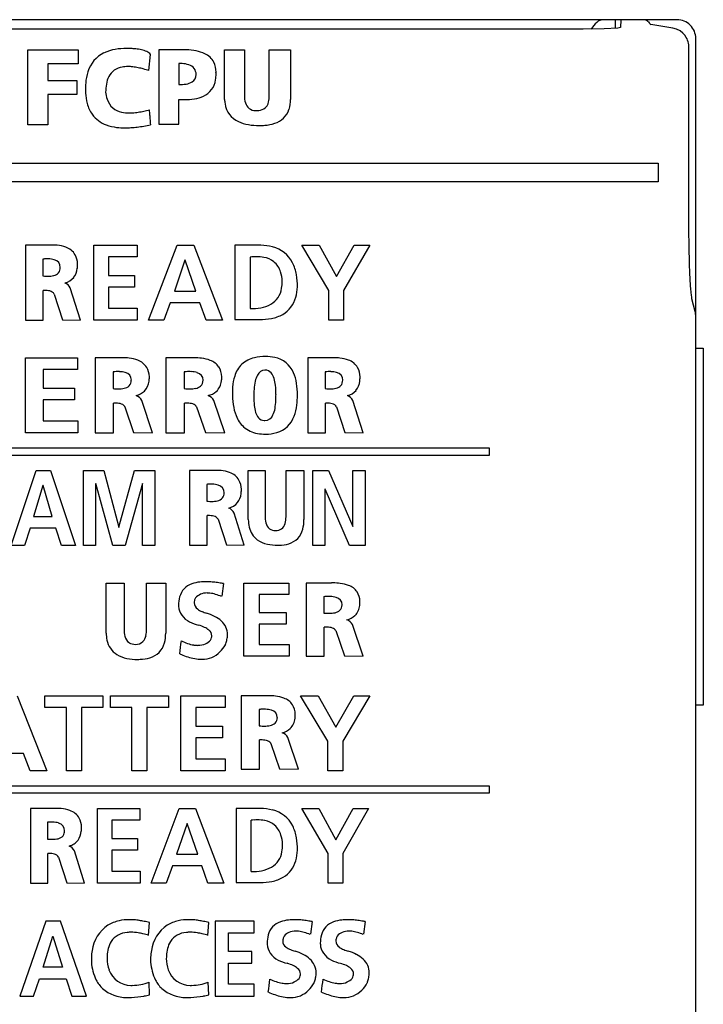
# Model space of a CAD drawing. Extents: x 0 to 28, y 0 to 106.
# Drawn here: x 10 to 28, y 80 to 106 of the extents above; entities that cross this region are included whole.
import ezdxf

# ---------------------------------------------------------------- set-up
doc = ezdxf.new("R2010")
doc.units = 0
doc.layers.add('DEFAULT_255_2_778', color=255, linetype='CONTINUOUS')

msp = doc.modelspace()

# ---------------------------------------------------------------- linework, layer by layer
at = {"layer": 'DEFAULT_255_2_778'}
for p, q in [((27.687, 106.469), (0.888, 106.469)), ((26.038, 106.469), (26.038, 106.24)), ((26.188, 106.469), (26.187, 106.265)), ((25.188, 106.215), (3.191, 106.216)), ((25.746, 106.224), (25.188, 106.215)), ((26.112, 106.248), (25.746, 106.224)), ((26.187, 106.265), (26.112, 106.248)), ((27.574, 106.244), (26.987, 106.342)), ((27.67, 106.219), (27.574, 106.244)), ((27.769, 106.17), (27.67, 106.219)), ((27.846, 106.11), (27.769, 106.17)), ((27.893, 106.058), (27.846, 106.11)), ((27.935, 105.995), (27.893, 106.058)), ((27.954, 105.961), (27.935, 105.995)), ((27.97, 105.923), (27.954, 105.961)), ((28.187, 0.969), (28.187, 105.969)), ((27.983, 105.884), (27.97, 105.923)), ((27.992, 105.842), (27.983, 105.884)), ((27.999, 105.799), (27.992, 105.842)), ((28.001, 105.754), (27.999, 105.799)), ((28.002, 101.054), (28.001, 105.754)), ((10.404, 103.67), (10.404, 105.669)), ((10.404, 105.669), (11.742, 105.669)), ((11.742, 105.669), (11.742, 105.291)), ((13.625, 105.112), (13.675, 105.542)), ((14.422, 105.667), (13.893, 105.667)), ((13.893, 105.667), (13.893, 103.683)), ((13.893, 105.667), (13.893, 105.667)), ((15.643, 105.669), (16.173, 105.669)), ((15.643, 104.346), (15.643, 105.669)), ((15.643, 105.669), (15.643, 105.669)), ((16.173, 105.669), (16.173, 104.445)), ((16.834, 104.445), (16.834, 105.669)), ((16.834, 105.669), (17.396, 105.669)), ((17.396, 105.669), (17.396, 104.346)), ((11.742, 105.291), (10.937, 105.291)), ((10.937, 105.291), (10.937, 104.853)), ((14.422, 105.303), (14.422, 104.741)), ((14.885, 105.006), (14.885, 105.006)), ((10.937, 104.853), (11.707, 104.853)), ((11.707, 104.853), (11.707, 104.475)), ((11.707, 104.475), (10.937, 104.475)), ((10.937, 104.475), (10.937, 103.67)), ((14.422, 103.683), (14.422, 104.344)), ((13.642, 104.07), (13.642, 104.071)), ((10.937, 103.67), (10.404, 103.67)), ((13.893, 103.683), (14.422, 103.683)), ((1.388, 102.651), (27.187, 102.651)), ((27.187, 102.651), (27.187, 102.151)), ((27.187, 102.151), (1.388, 102.151)), ((28.004, 100.729), (28.002, 101.054)), ((28.007, 100.57), (28.004, 100.729)), ((10.999, 100.468), (10.347, 100.468)), ((10.347, 100.468), (10.347, 100.467)), ((10.347, 100.467), (10.347, 98.469)), ((12.161, 98.469), (12.161, 100.468)), ((12.161, 100.468), (13.314, 100.468)), ((13.314, 100.468), (13.314, 100.153)), ((13.617, 98.469), (14.378, 100.468)), ((14.378, 100.468), (14.821, 100.468)), ((14.821, 100.468), (15.587, 98.469)), ((16.524, 100.468), (15.919, 100.468)), ((15.919, 100.468), (15.919, 98.485)), ((18.416, 99.259), (17.703, 100.468)), ((17.703, 100.468), (18.161, 100.468)), ((18.161, 100.468), (18.623, 99.629)), ((18.623, 99.629), (19.093, 100.468)), ((19.507, 100.468), (18.807, 99.259)), ((19.093, 100.468), (19.507, 100.468)), ((28.009, 100.418), (28.007, 100.57)), ((28.013, 100.273), (28.009, 100.418)), ((28.016, 100.137), (28.013, 100.273)), ((10.804, 100.094), (10.804, 99.647)), ((13.314, 100.153), (12.553, 100.153)), ((12.553, 100.153), (12.553, 99.661)), ((14.588, 100.067), (14.306, 99.242)), ((14.593, 100.067), (14.588, 100.067)), ((14.877, 99.242), (14.593, 100.067)), ((16.322, 100.148), (16.322, 98.774)), ((28.02, 100.012), (28.016, 100.137)), ((28.024, 99.896), (28.02, 100.012)), ((11.269, 99.87), (11.269, 99.87)), ((12.553, 99.661), (13.249, 99.661)), ((13.249, 99.661), (13.249, 99.346)), ((28.029, 99.789), (28.024, 99.896)), ((28.033, 99.689), (28.029, 99.789)), ((28.038, 99.598), (28.033, 99.689)), ((17.179, 99.508), (17.179, 99.508)), ((28.042, 99.514), (28.038, 99.598)), ((28.047, 99.438), (28.042, 99.514)), ((28.051, 99.369), (28.047, 99.438)), ((10.812, 98.469), (10.812, 99.262)), ((11.106, 99.163), (11.328, 98.478)), ((11.807, 98.469), (11.535, 99.328)), ((13.249, 99.346), (12.553, 99.346)), ((12.553, 99.346), (12.553, 98.784)), ((14.306, 99.242), (14.877, 99.242)), ((18.416, 98.469), (18.416, 99.259)), ((18.807, 99.259), (18.807, 98.469)), ((28.056, 99.308), (28.051, 99.369)), ((28.064, 99.206), (28.056, 99.308)), ((28.072, 99.13), (28.064, 99.206)), ((28.078, 99.077), (28.072, 99.13)), ((14.194, 98.927), (14.024, 98.469)), ((14.986, 98.927), (14.194, 98.927)), ((15.154, 98.469), (14.986, 98.927)), ((28.084, 99.04), (28.078, 99.077)), ((28.169, 98.699), (28.084, 99.04)), ((12.553, 98.784), (13.319, 98.784)), ((13.319, 98.784), (13.319, 98.469)), ((28.177, 98.662), (28.169, 98.699)), ((10.347, 98.469), (10.812, 98.469)), ((11.328, 98.478), (11.807, 98.469)), ((13.319, 98.469), (12.161, 98.469)), ((14.024, 98.469), (13.617, 98.469)), ((15.587, 98.469), (15.154, 98.469)), ((15.919, 98.485), (16.574, 98.485)), ((15.919, 98.485), (15.919, 98.485)), ((18.807, 98.469), (18.416, 98.469)), ((28.188, 97.719), (28.388, 97.719)), ((28.388, 97.719), (28.388, 88.219)), ((10.346, 95.468), (10.346, 97.465)), ((10.346, 97.465), (11.725, 97.465)), ((11.725, 97.465), (11.725, 97.151)), ((12.878, 97.465), (12.197, 97.465)), ((12.197, 97.465), (12.197, 95.468)), ((12.197, 97.465), (12.197, 97.465)), ((14.779, 97.465), (14.077, 97.465)), ((14.077, 97.465), (14.077, 95.468)), ((14.077, 97.465), (14.077, 97.465)), ((18.515, 97.464), (17.86, 97.464)), ((17.86, 97.464), (17.861, 97.464)), ((17.861, 97.464), (17.861, 95.467)), ((11.725, 97.151), (10.815, 97.151)), ((10.815, 97.151), (10.815, 96.658)), ((12.675, 97.092), (12.675, 96.645)), ((14.57, 97.092), (14.57, 96.645)), ((16.716, 97.136), (16.716, 97.136)), ((18.32, 97.091), (18.32, 96.644)), ((13.16, 96.869), (13.16, 96.868)), ((15.071, 96.869), (15.071, 96.868)), ((18.788, 96.868), (18.788, 96.868)), ((10.815, 96.658), (11.647, 96.658)), ((11.647, 96.658), (11.647, 96.344)), ((11.647, 96.344), (10.815, 96.344)), ((10.815, 96.344), (10.815, 95.783)), ((12.684, 95.468), (12.684, 96.26)), ((13.723, 95.468), (13.438, 96.326)), ((14.578, 95.468), (14.578, 96.26)), ((15.652, 95.468), (15.358, 96.326)), ((17.581, 96.475), (17.581, 96.475)), ((18.328, 95.467), (18.328, 96.259)), ((19.329, 95.467), (19.055, 96.326)), ((12.99, 96.161), (13.222, 95.476)), ((14.895, 96.161), (15.135, 95.476)), ((18.623, 96.161), (18.846, 95.476)), ((10.815, 95.783), (11.732, 95.783)), ((11.732, 95.783), (11.732, 95.468)), ((11.732, 95.468), (10.346, 95.468)), ((12.197, 95.468), (12.684, 95.468)), ((13.222, 95.476), (13.723, 95.468)), ((14.077, 95.468), (14.578, 95.468)), ((15.135, 95.476), (15.652, 95.468)), ((17.861, 95.467), (18.328, 95.467)), ((18.846, 95.476), (19.329, 95.467)), ((1.888, 95.068), (22.688, 95.068)), ((22.688, 95.068), (22.688, 94.868)), ((22.688, 94.868), (1.888, 94.868)), ((9.962, 92.469), (10.624, 94.468)), ((10.624, 94.468), (11.008, 94.468)), ((11.008, 94.468), (11.675, 92.469)), ((11.883, 92.469), (11.883, 94.468)), ((11.883, 94.468), (12.428, 94.468)), ((12.428, 94.468), (12.832, 92.953)), ((12.832, 92.953), (13.241, 94.468)), ((13.241, 94.468), (13.786, 94.468)), ((13.786, 94.468), (13.786, 92.469)), ((15.362, 94.467), (14.713, 94.467)), ((14.713, 94.467), (14.713, 92.473)), ((14.713, 94.467), (14.713, 94.467)), ((16.273, 94.468), (16.721, 94.468)), ((16.273, 93.16), (16.273, 94.468)), ((16.273, 94.468), (16.273, 94.468)), ((16.721, 94.468), (16.721, 93.258)), ((17.28, 93.258), (17.28, 94.468)), ((17.28, 94.468), (17.756, 94.468)), ((17.756, 94.468), (17.756, 93.16)), ((17.99, 92.469), (17.99, 94.468)), ((17.99, 94.468), (18.408, 94.468)), ((18.408, 94.468), (19.056, 92.973)), ((19.06, 92.973), (19.06, 94.468)), ((19.06, 94.468), (19.386, 94.468)), ((19.386, 94.468), (19.386, 92.469)), ((10.806, 94.067), (10.56, 93.243)), ((10.811, 94.067), (10.806, 94.067)), ((11.057, 93.243), (10.811, 94.067)), ((12.214, 94.119), (12.209, 94.113)), ((12.209, 94.113), (12.209, 92.469)), ((12.671, 92.469), (12.214, 94.119)), ((13.454, 94.119), (12.997, 92.469)), ((13.46, 94.119), (13.454, 94.119)), ((13.46, 92.469), (13.46, 94.119)), ((15.169, 94.095), (15.169, 93.648)), ((15.632, 93.871), (15.632, 93.871)), ((18.321, 93.964), (18.316, 93.964)), ((18.316, 93.964), (18.316, 92.469)), ((18.97, 92.469), (18.321, 93.964)), ((10.56, 93.243), (11.057, 93.243)), ((15.177, 92.473), (15.177, 93.264)), ((15.469, 93.165), (15.69, 92.481)), ((16.168, 92.473), (15.897, 93.33)), ((10.463, 92.927), (10.315, 92.469)), ((11.152, 92.927), (10.463, 92.927)), ((11.298, 92.469), (11.152, 92.927)), ((12.832, 92.953), (12.837, 92.953)), ((19.056, 92.973), (19.06, 92.973)), ((10.315, 92.469), (9.962, 92.469)), ((11.675, 92.469), (11.298, 92.469)), ((12.209, 92.469), (11.883, 92.469)), ((12.997, 92.469), (12.671, 92.469)), ((13.786, 92.469), (13.46, 92.469)), ((14.713, 92.473), (15.177, 92.473)), ((15.69, 92.481), (16.168, 92.473)), ((18.316, 92.469), (17.99, 92.469)), ((19.386, 92.469), (18.97, 92.469)), ((12.487, 91.468), (12.967, 91.468)), ((12.487, 90.134), (12.487, 91.468)), ((12.487, 91.468), (12.487, 91.468)), ((12.967, 91.468), (12.967, 90.234)), ((13.566, 90.234), (13.566, 91.468)), ((13.566, 91.468), (14.076, 91.468)), ((14.076, 91.468), (14.076, 90.134)), ((15.612, 91.452), (15.571, 91.12)), ((16.156, 89.523), (16.156, 91.468)), ((16.156, 91.468), (17.353, 91.468)), ((17.353, 91.468), (17.353, 91.162)), ((18.49, 91.468), (17.814, 91.468)), ((17.814, 91.468), (17.814, 89.524)), ((17.814, 91.468), (17.814, 91.468)), ((17.353, 91.162), (16.563, 91.162)), ((16.563, 91.162), (16.563, 90.682)), ((18.289, 91.105), (18.289, 90.669)), ((18.771, 90.887), (18.771, 90.887)), ((16.563, 90.682), (17.286, 90.682)), ((17.286, 90.682), (17.286, 90.376)), ((17.286, 90.376), (16.563, 90.376)), ((16.563, 90.376), (16.563, 89.83)), ((18.297, 89.524), (18.297, 90.295)), ((19.33, 89.524), (19.048, 90.359)), ((18.602, 90.199), (18.832, 89.532)), ((16.563, 89.83), (17.359, 89.83)), ((17.359, 89.83), (17.359, 89.523)), ((17.359, 89.523), (16.156, 89.523)), ((17.814, 89.524), (18.297, 89.524)), ((18.832, 89.532), (19.33, 89.524)), ((10.125, 88.467), (10.91, 86.468)), ((10.859, 88.152), (10.859, 88.467)), ((10.859, 88.467), (12.405, 88.467)), ((12.405, 88.467), (12.405, 88.152)), ((12.602, 88.152), (12.602, 88.467)), ((12.602, 88.467), (14.149, 88.467)), ((14.149, 88.467), (14.149, 88.152)), ((14.476, 86.468), (14.476, 88.467)), ((14.476, 88.467), (15.656, 88.467)), ((15.656, 88.467), (15.656, 88.152)), ((16.088, 88.467), (16.088, 86.514)), ((16.088, 88.466), (16.088, 88.467)), ((16.766, 88.466), (16.088, 88.466)), ((18.39, 87.258), (17.66, 88.467)), ((17.66, 88.467), (18.13, 88.467)), ((18.13, 88.467), (18.602, 87.628)), ((18.602, 87.628), (19.083, 88.467)), ((19.507, 88.467), (18.791, 87.258)), ((19.083, 88.467), (19.507, 88.467)), ((11.431, 88.152), (10.859, 88.152)), ((11.431, 86.468), (11.431, 88.152)), ((12.405, 88.152), (11.833, 88.152)), ((11.833, 88.152), (11.833, 86.468)), ((13.175, 88.152), (12.602, 88.152)), ((13.175, 86.468), (13.175, 88.152)), ((14.149, 88.152), (13.576, 88.152)), ((13.576, 88.152), (13.576, 86.468)), ((15.656, 88.152), (14.877, 88.152)), ((14.877, 88.152), (14.877, 87.66)), ((28.388, 88.219), (28.188, 88.219)), ((16.564, 88.102), (16.564, 87.665)), ((17.047, 87.883), (17.047, 87.883)), ((14.877, 87.66), (15.59, 87.66)), ((15.59, 87.66), (15.59, 87.345)), ((15.59, 87.345), (14.877, 87.345)), ((14.877, 87.345), (14.877, 86.783)), ((17.607, 86.514), (17.324, 87.353)), ((16.572, 86.514), (16.572, 87.288)), ((16.877, 87.192), (17.108, 86.522)), ((18.39, 86.468), (18.39, 87.258)), ((18.791, 87.258), (18.791, 86.468)), ((10.294, 86.926), (9.484, 86.926)), ((10.466, 86.468), (10.294, 86.926)), ((14.877, 86.783), (15.662, 86.783)), ((15.662, 86.783), (15.662, 86.468)), ((10.91, 86.468), (10.466, 86.468)), ((11.833, 86.468), (11.431, 86.468)), ((13.576, 86.468), (13.175, 86.468)), ((15.662, 86.468), (14.476, 86.468)), ((16.088, 86.514), (16.572, 86.514)), ((17.108, 86.522), (17.607, 86.514)), ((18.791, 86.468), (18.39, 86.468)), ((1.888, 86.068), (22.688, 86.068)), ((22.688, 86.068), (22.688, 85.868)), ((22.688, 85.868), (1.888, 85.868)), ((11.117, 85.467), (10.477, 85.467)), ((10.477, 85.467), (10.478, 85.467)), ((10.478, 85.467), (10.478, 83.477)), ((12.259, 83.477), (12.259, 85.467)), ((12.259, 85.467), (13.391, 85.467)), ((13.391, 85.467), (13.391, 85.154)), ((13.69, 83.477), (14.437, 85.467)), ((14.437, 85.467), (14.872, 85.467)), ((14.872, 85.467), (15.625, 83.477)), ((16.544, 85.467), (15.95, 85.467)), ((15.95, 85.467), (15.95, 83.493)), ((18.402, 84.264), (17.702, 85.467)), ((17.702, 85.467), (18.152, 85.467)), ((18.152, 85.467), (18.606, 84.632)), ((18.606, 84.632), (19.068, 85.467)), ((19.474, 85.467), (18.787, 84.264)), ((19.068, 85.467), (19.474, 85.467)), ((10.927, 85.095), (10.927, 84.649)), ((13.391, 85.154), (12.644, 85.154)), ((12.644, 85.154), (12.644, 84.663)), ((14.644, 85.068), (14.366, 84.247)), ((14.649, 85.068), (14.644, 85.068)), ((14.927, 84.247), (14.649, 85.068)), ((16.346, 85.149), (16.346, 83.781)), ((11.383, 84.872), (11.383, 84.872)), ((12.644, 84.663), (13.328, 84.663)), ((13.328, 84.663), (13.328, 84.35)), ((17.188, 84.511), (17.188, 84.511)), ((10.935, 83.477), (10.935, 84.266)), ((11.912, 83.477), (11.645, 84.332)), ((13.328, 84.35), (12.644, 84.35)), ((12.644, 84.35), (12.644, 83.79)), ((14.366, 84.247), (14.927, 84.247)), ((18.402, 83.477), (18.402, 84.264)), ((18.787, 84.264), (18.787, 83.477)), ((11.223, 84.168), (11.441, 83.485)), ((14.256, 83.933), (14.089, 83.477)), ((15.033, 83.933), (14.256, 83.933)), ((15.199, 83.477), (15.033, 83.933)), ((12.644, 83.79), (13.396, 83.79)), ((13.396, 83.79), (13.396, 83.477)), ((10.478, 83.477), (10.935, 83.477)), ((11.441, 83.485), (11.912, 83.477)), ((13.396, 83.477), (12.259, 83.477)), ((14.089, 83.477), (13.69, 83.477)), ((15.625, 83.477), (15.199, 83.477)), ((15.95, 83.493), (16.594, 83.493)), ((15.95, 83.493), (15.95, 83.493)), ((18.787, 83.477), (18.402, 83.477)), ((10.88, 82.467), (10.195, 80.468)), ((11.278, 82.467), (10.88, 82.467)), ((11.968, 80.468), (11.278, 82.467)), ((13.617, 82.085), (13.646, 82.423)), ((15.195, 82.085), (15.223, 82.423)), ((16.428, 82.467), (15.39, 82.467)), ((15.39, 82.467), (15.39, 80.468)), ((16.428, 82.152), (16.428, 82.467)), ((17.973, 82.451), (17.931, 82.118)), ((19.387, 82.451), (19.345, 82.118)), ((15.743, 81.659), (15.743, 82.152)), ((15.743, 82.152), (16.428, 82.152)), ((10.814, 81.241), (11.074, 82.066)), ((11.069, 82.066), (11.074, 82.066)), ((11.074, 82.066), (11.328, 81.241)), ((16.37, 81.659), (15.743, 81.659)), ((16.37, 81.344), (16.37, 81.659)), ((12.098, 81.501), (12.098, 81.376)), ((12.518, 81.542), (12.518, 81.542)), ((13.675, 81.501), (13.675, 81.376)), ((14.095, 81.542), (14.096, 81.542)), ((15.743, 80.783), (15.743, 81.344)), ((15.743, 81.344), (16.37, 81.344)), ((11.328, 81.241), (10.814, 81.241)), ((10.56, 80.468), (10.714, 80.926)), ((10.714, 80.926), (11.427, 80.926)), ((11.427, 80.926), (11.578, 80.468)), ((13.648, 80.501), (13.631, 80.837)), ((15.226, 80.501), (15.209, 80.837)), ((16.433, 80.783), (15.743, 80.783)), ((16.433, 80.468), (16.433, 80.783)), ((13.537, 80.477), (13.648, 80.501)), ((15.115, 80.477), (15.226, 80.501)), ((10.195, 80.468), (10.56, 80.468)), ((11.578, 80.468), (11.968, 80.468)), ((15.39, 80.468), (16.433, 80.468))]:
    msp.add_line(p, q, dxfattribs=at)
for centre, radius, start, end in [((25.745, 106.171), 0.298, 91.3569, 131.0382), ((26.775, 105.989), 0.48, 89.9513, 90.1467), ((26.783, 106.115), 0.354, 80.2654, 91.1385), ((26.824, 106.35), 0.116, 42.2936, 80.7127), ((27.687, 105.969), 0.5, 44.9959, 89.9947), ((25.95, 105.926), 0.617, 130.5159, 151.8776), ((26.744, 106.267), 0.231, 43.1466, 44.1543), ((26.71, 106.236), 0.277, 42.3235, 43.1434), ((26.673, 106.202), 0.327, 41.6448, 42.3203), ((26.622, 106.156), 0.396, 41.1069, 41.6505), ((26.543, 106.087), 0.501, 40.6928, 41.111), ((26.434, 105.993), 0.645, 40.3725, 40.6892), ((28.54, 107.744), 2.094, 219.5328, 221.1641), ((27.519, 106.861), 0.744, 221.7122, 224.4015), ((27.688, 105.969), 0.5, 359.9728, 45.009), ((12.914, 104.573), 1.12, 99.2917, 115.442), ((13.024, 103.943), 1.76, 89.6501, 99.5163), ((13.035, 103.438), 2.265, 88.8401, 89.994), ((13.029, 103.205), 2.498, 86.4409, 88.8189), ((13.009, 102.869), 2.835, 84.5413, 86.4485), ((13.08, 104.088), 1.616, 77.5343, 82.9631), ((12.789, 104.848), 0.819, 115.7893, 163.5069), ((13.275, 104.938), 0.743, 66.343, 78.0765), ((13.483, 105.393), 0.243, 37.8972, 68.1418), ((14.523, 102.649), 3.02, 90.9862, 91.9166), ((14.519, 102.875), 2.794, 90.0067, 90.9866), ((14.521, 103.209), 2.459, 87.6773, 90.0343), ((14.562, 103.96), 1.708, 79.0127, 88.0406), ((14.712, 104.707), 0.946, 64.4902, 79.2898), ((14.908, 105.099), 0.508, 27.9326, 65.4335), ((12.984, 104.738), 0.475, 98.1521, 153.0514), ((13.061, 104.399), 0.822, 89.6667, 100.1276), ((13.062, 104.036), 1.185, 83.1852, 89.8109), ((13.01, 103.589), 1.635, 78.2262, 83.232), ((12.9, 103.058), 2.177, 74.5828, 78.2676), ((12.73, 102.436), 2.822, 71.4953, 74.595), ((14.424, 104.065), 1.239, 86.0713, 90.0992), ((14.472, 104.597), 0.705, 71.9017, 86.9315), ((14.627, 105.016), 0.258, 357.6628, 75.8136), ((14.84, 105.085), 0.575, 358.6753, 25.9328), ((13.293, 104.67), 1.353, 162.3458, 175.175), ((13.199, 104.633), 0.714, 153.3277, 170.1445), ((14.672, 104.998), 0.213, 299.6266, 2.1915), ((14.488, 105.019), 0.928, 350.4769, 0.2832), ((13.845, 105.007), 1.571, 2.3207, 2.3774), ((14.246, 105.023), 1.169, 0.0197, 2.3357), ((13.871, 104.609), 1.933, 174.8189, 180.1095), ((13.698, 104.54), 1.221, 169.858, 179.9208), ((14.434, 105.849), 1.108, 269.3823, 279.6218), ((14.549, 105.212), 0.461, 278.8154, 299.7673), ((14.852, 104.939), 0.556, 294.2899, 352.3441), ((14.228, 104.606), 2.291, 180.0114, 181.5975), ((14.375, 104.61), 2.437, 181.5888, 182.1838), ((13.337, 104.603), 1.4, 183.5143, 195.0886), ((13.313, 104.615), 0.84, 185.0221, 197.9773), ((14.585, 105.936), 1.596, 269.6015, 279.1335), ((14.697, 105.267), 0.919, 278.8499, 294.6833), ((16.802, 104.433), 0.63, 178.8841, 196.15), ((16.168, 104.436), 0.666, 346.4815, 0.807), ((12.865, 104.471), 0.911, 194.8395, 214.8839), ((13.001, 104.507), 0.51, 197.2388, 229.6232), ((13.013, 104.544), 0.546, 231.1879, 257.7676), ((14.585, 106.849), 2.51, 266.293, 268.0588), ((14.575, 106.55), 2.21, 268.0572, 269.9792), ((16.605, 104.39), 0.963, 182.5958, 189.482), ((16.26, 104.31), 0.61, 187.4519, 245.7443), ((16.468, 104.33), 0.28, 194.8165, 270.7868), ((16.529, 104.339), 0.293, 303.8059, 348.4789), ((16.538, 104.333), 0.859, 342.8294, 0.8614), ((12.758, 104.412), 0.789, 215.7997, 250.3965), ((13.102, 104.919), 0.932, 257.2827, 270.5718), ((13.11, 105.33), 1.343, 270.0561, 273.581), ((13.085, 105.704), 1.717, 273.6543, 278.5593), ((12.999, 106.282), 2.302, 278.5332, 282.4312), ((12.853, 106.951), 2.986, 282.4017, 285.314), ((13.171, 103.99), 0.478, 5.2579, 9.6828), ((10.052, 103.663), 3.614, 4.7431, 5.8755), ((0.621, 102.869), 13.079, 4.2206, 4.796), ((16.503, 104.561), 0.513, 266.5599, 270.0411), ((16.517, 104.396), 0.348, 267.7938, 300.181), ((16.82, 104.252), 0.564, 286.2451, 342.2784), ((12.912, 104.807), 1.213, 249.8303, 263.269), ((12.988, 105.381), 1.792, 262.9971, 270.1955), ((12.991, 105.944), 2.355, 270.0675, 273.8311), ((12.954, 106.501), 2.913, 273.8275, 277.1957), ((12.871, 107.163), 3.581, 277.1843, 279.986), ((12.737, 107.925), 4.354, 279.9806, 282.4397), ((-19.165, 101.392), 32.92, 3.9737, 4.2497), ((16.432, 104.675), 1.013, 245.3215, 261.1291), ((16.557, 105.417), 1.765, 260.8487, 270.4022), ((16.573, 105.368), 1.717, 269.8927, 274.6873), ((16.633, 104.764), 1.109, 274.1401, 288.1475), ((11.042, 98.635), 1.833, 90.0104, 91.3401), ((11.045, 98.99), 1.478, 84.5027, 90.1562), ((11.11, 99.567), 0.897, 70.0309, 85.1124), ((16.525, 98.573), 1.895, 87.5598, 90.0237), ((16.558, 99.069), 1.397, 74.9456, 88.0466), ((11.269, 99.977), 0.458, 30.2485, 71.2062), ((11.187, 99.952), 0.542, 1.2184, 28.0799), ((16.728, 99.629), 0.813, 26.909, 76.2665), ((10.941, 98.58), 1.52, 93.3983, 95.14), ((10.924, 98.884), 1.215, 90.0829, 93.452), ((10.922, 99.125), 0.975, 88.034, 90.0252), ((10.946, 99.511), 0.588, 73.9096, 89.0258), ((11.068, 99.879), 0.201, 357.5857, 78.3103), ((10.949, 99.945), 0.78, 352.8398, 0.1777), ((10.801, 99.947), 0.928, 0.0047, 1.0227), ((16.512, 98.515), 1.643, 93.5339, 96.6307), ((16.496, 98.782), 1.376, 90.0524, 93.5384), ((16.502, 99.155), 1.003, 79.1632, 90.4074), ((16.585, 99.549), 0.601, 52.0969, 79.9562), ((16.594, 99.589), 0.564, 16.9555, 50.3118), ((16.438, 99.492), 1.133, 9.5907, 26.4606), ((10.954, 101.024), 1.385, 263.8125, 267.1745), ((10.937, 100.707), 1.068, 267.2134, 269.9491), ((10.947, 100.267), 0.628, 269.0506, 283.4126), ((11.042, 99.897), 0.247, 281.8969, 317.5199), ((11.061, 99.861), 0.209, 321.346, 2.4953), ((11.256, 99.894), 0.469, 321.9249, 354.3755), ((16.183, 99.45), 0.998, 3.2914, 17.6703), ((15.734, 99.365), 1.849, 359.6073, 9.84), ((11.281, 99.9), 0.454, 284.2092, 319.378), ((11.299, 99.216), 0.261, 25.4132, 69.1647), ((16.158, 99.501), 1.021, 349.5475, 0.3555), ((10.846, 98.319), 0.943, 90.0284, 92.0149), ((10.856, 98.728), 0.534, 75.435, 91.1891), ((10.954, 99.072), 0.177, 30.8844, 77.9656), ((16.58, 99.404), 0.589, 299.6347, 351.4137), ((16.339, 99.414), 1.245, 344.2688, 357.1523), ((16.46, 99.638), 0.852, 280.0064, 298.8635), ((16.821, 99.262), 0.74, 300.1041, 345.4731), ((16.335, 100.292), 1.518, 269.5198, 280.3635), ((16.714, 99.477), 0.979, 280.3006, 299.2497), ((27.486, 98.539), 0.701, 359.9928, 10.0686), ((16.587, 100.126), 1.64, 269.5514, 280.6041), ((27.474, 98.539), 0.714, 359.8576, 359.9932), ((12.923, 95.466), 1.999, 90.0097, 91.2835), ((12.928, 95.91), 1.556, 83.5385, 90.2225), ((13.009, 96.55), 0.911, 69.1411, 84.064), ((13.175, 96.96), 0.468, 32.3428, 70.1821), ((14.825, 95.332), 2.134, 90.0094, 91.2424), ((14.833, 95.846), 1.62, 82.9264, 90.2731), ((14.925, 96.533), 0.927, 68.7428, 83.3732), ((15.095, 96.946), 0.48, 34.8332, 69.6637), ((16.618, 96.762), 0.739, 134.1869, 162.9365), ((16.597, 96.754), 0.73, 102.694, 132.585), ((16.721, 96.259), 1.241, 89.4041, 103.2582), ((16.743, 96.386), 1.114, 77.7707, 90.4586), ((16.848, 96.806), 0.681, 22.7214, 78.8822), ((18.559, 95.611), 1.854, 90.01, 91.3407), ((18.563, 95.98), 1.485, 84.3102, 90.1677), ((18.631, 96.567), 0.894, 69.7372, 84.9147), ((18.79, 96.973), 0.458, 30.3756, 70.8622), ((12.816, 95.44), 1.658, 93.2297, 94.8876), ((12.799, 95.769), 1.329, 90.0781, 93.2806), ((12.798, 96.059), 1.039, 87.4328, 90.0439), ((12.827, 96.485), 0.611, 73.7319, 88.3658), ((12.959, 96.874), 0.202, 358.2484, 78.694), ((13.12, 96.95), 0.52, 1.2681, 30.0702), ((14.716, 95.331), 1.766, 93.1095, 94.7325), ((14.698, 95.681), 1.416, 90.0747, 93.1574), ((14.697, 96.023), 1.074, 86.7089, 90.0738), ((14.734, 96.488), 0.609, 72.8469, 87.6298), ((14.871, 96.873), 0.2, 358.5483, 77.7371), ((15.065, 96.951), 0.502, 1.239, 32.4886), ((16.718, 96.916), 0.22, 90.684, 156.0403), ((16.721, 96.921), 0.216, 41.0392, 91.2977), ((16.577, 96.805), 0.4, 16.4644, 40.1018), ((16.427, 96.613), 1.144, 8.5646, 23.4857), ((18.456, 95.559), 1.538, 93.3532, 95.0739), ((18.44, 95.864), 1.233, 90.0812, 93.4061), ((18.438, 96.107), 0.99, 88.0481, 90.0243), ((18.462, 96.5), 0.596, 74.0251, 89.0348), ((18.586, 96.876), 0.202, 357.7208, 78.5884), ((18.71, 96.949), 0.54, 1.218, 28.2176), ((12.961, 96.859), 0.199, 315.0545, 2.7832), ((13.19, 96.89), 0.446, 316.1068, 354.0987), ((12.897, 96.943), 0.744, 352.3501, 0.1924), ((12.755, 96.945), 0.886, 0.0041, 1.0531), ((14.877, 96.859), 0.194, 311.1824, 2.8361), ((15.125, 96.891), 0.438, 312.6291, 354.5636), ((14.84, 96.943), 0.727, 352.63, 0.1734), ((14.71, 96.945), 0.857, 0.0043, 1.0961), ((17.107, 96.6), 1.254, 162.4082, 176.1251), ((17.874, 96.532), 1.448, 167.6152, 176.0947), ((17.078, 96.713), 0.632, 152.3746, 168.1325), ((16.044, 96.632), 0.961, 6.0058, 17.3518), ((15.647, 96.488), 1.934, 359.6338, 8.8122), ((18.581, 96.859), 0.207, 320.3317, 2.5572), ((18.782, 96.89), 0.463, 320.8748, 354.2155), ((18.478, 96.942), 0.771, 352.6544, 0.1851), ((18.33, 96.944), 0.92, 0.0047, 1.0242), ((12.832, 98.158), 1.521, 264.0817, 267.1175), ((12.814, 97.812), 1.174, 267.1382, 269.9438), ((12.823, 97.33), 0.692, 269.1431, 282.4019), ((12.919, 96.924), 0.276, 281.1433, 311.7429), ((13.171, 96.937), 0.493, 283.8349, 313.6634), ((14.732, 98.259), 1.622, 264.2696, 267.2095), ((14.713, 97.89), 1.253, 267.2295, 269.9457), ((14.723, 97.382), 0.745, 269.2081, 281.6872), ((14.819, 96.947), 0.3, 280.5487, 308.4437), ((15.081, 96.969), 0.525, 283.5154, 310.3965), ((18.04, 96.529), 2.19, 179.6801, 188.0561), ((17.701, 96.544), 1.85, 175.6246, 180.0857), ((19.109, 96.434), 2.688, 175.8013, 180.1725), ((15.031, 96.514), 1.98, 359.6631, 6.3091), ((14.228, 96.503), 2.783, 359.6096, 359.998), ((18.471, 98.038), 1.401, 263.848, 267.1909), ((18.454, 97.717), 1.08, 267.2295, 269.9494), ((18.464, 97.274), 0.637, 269.0703, 283.2192), ((18.558, 96.899), 0.251, 281.7328, 316.5424), ((18.799, 96.903), 0.46, 284.1889, 318.3306), ((12.718, 95.234), 1.026, 90.0268, 91.9307), ((12.729, 95.675), 0.586, 76.3568, 91.0965), ((12.829, 96.054), 0.194, 36.9216, 78.6757), ((13.198, 96.205), 0.269, 26.8081, 70.3065), ((14.614, 95.165), 1.096, 90.0259, 91.8686), ((14.625, 95.63), 0.631, 77.1092, 91.0186), ((14.726, 96.037), 0.212, 42.1641, 79.1105), ((15.116, 96.198), 0.274, 27.7569, 71.224), ((18.472, 96.414), 2.051, 179.6709, 186.0914), ((15.541, 96.377), 1.468, 349.703, 358.082), ((14.645, 96.424), 2.365, 357.6669, 0.0486), ((13.982, 96.505), 3.03, 358.497, 359.5988), ((15.51, 96.466), 2.071, 352.718, 0.259), ((18.362, 95.306), 0.954, 90.0282, 92.0039), ((18.372, 95.72), 0.54, 75.5154, 91.1828), ((18.471, 96.068), 0.178, 31.103, 78.0759), ((18.819, 96.212), 0.263, 25.6497, 69.3294), ((12.87, 96.094), 0.137, 29.1529, 33.7926), ((14.776, 96.092), 0.137, 30.0182, 39.0916), ((17.181, 96.402), 1.321, 187.8477, 201.0954), ((17.413, 96.296), 0.985, 185.7992, 196.7156), ((16.854, 96.121), 0.4, 195.7741, 218.9705), ((16.337, 96.226), 0.658, 334.6947, 350.2022), ((16.3, 96.358), 1.274, 339.5988, 353.0139), ((16.683, 96.203), 0.785, 200.6171, 227.299), ((16.697, 95.997), 0.2, 219.607, 271.0648), ((16.701, 96.056), 0.259, 270.022, 273.2676), ((16.715, 96.03), 0.233, 270.0669, 338.4902), ((16.842, 96.135), 0.688, 286.0415, 341.304), ((16.64, 96.186), 0.744, 228.8307, 260.5036), ((16.728, 96.599), 1.165, 259.6186, 270.3265), ((16.747, 96.476), 1.043, 269.2791, 285.8438), ((15.405, 92.642), 1.825, 90.0105, 91.3441), ((15.409, 92.997), 1.471, 84.5076, 90.1556), ((15.473, 93.57), 0.894, 70.0587, 85.1149), ((15.631, 93.978), 0.457, 30.2025, 71.2419), ((15.548, 93.953), 0.542, 1.2013, 28.0348), ((15.304, 92.589), 1.511, 93.4014, 95.1457), ((15.287, 92.891), 1.209, 90.0827, 93.4558), ((15.286, 93.13), 0.971, 88.0313, 90.0249), ((15.31, 93.515), 0.585, 73.8865, 89.0238), ((15.431, 93.88), 0.201, 357.5588, 78.2545), ((15.423, 93.862), 0.209, 321.7357, 2.4675), ((15.31, 93.946), 0.78, 352.9071, 0.1745), ((15.164, 93.948), 0.926, 0.0032, 1.0114), ((15.317, 95.019), 1.379, 263.8163, 267.1768), ((15.301, 94.704), 1.063, 267.2156, 269.9497), ((15.31, 94.266), 0.626, 269.0495, 283.4295), ((15.405, 93.897), 0.245, 281.8781, 317.8858), ((15.616, 93.895), 0.47, 322.3295, 354.4267), ((15.643, 93.899), 0.451, 284.2541, 319.7898), ((15.661, 93.218), 0.262, 25.4737, 69.0342), ((15.21, 92.328), 0.937, 90.0284, 92.0217), ((15.22, 92.737), 0.528, 75.2119, 91.2186), ((15.318, 93.075), 0.176, 30.7156, 77.6308), ((17.268, 93.193), 0.996, 181.882, 193.8838), ((17.443, 93.246), 0.722, 179.0227, 193.8057), ((16.644, 93.234), 0.636, 343.1656, 359.4236), ((16.242, 93.258), 1.038, 358.3468, 0.0164), ((16.768, 93.147), 0.988, 345.5616, 0.7432), ((16.872, 93.082), 0.585, 192.6385, 232.0473), ((17.019, 93.133), 0.284, 192.1756, 230.217), ((16.99, 93.125), 0.26, 234.0977, 272.3419), ((17.016, 93.109), 0.244, 266.3414, 346.0635), ((17.211, 93.021), 0.527, 285.4824, 346.846), ((16.921, 93.178), 0.691, 233.7488, 258.3614), ((17.044, 93.718), 1.244, 257.8541, 270.5849), ((17.057, 93.835), 1.362, 269.987, 271.729), ((17.081, 93.43), 0.956, 270.9912, 286.4673), ((14.929, 90.971), 0.5, 108.387, 165.3574), ((15.077, 90.595), 0.903, 95.6553, 109.7802), ((15.139, 90.084), 1.418, 89.8263, 96.0936), ((15.14, 89.585), 1.917, 85.9254, 89.9112), ((15.102, 89.036), 2.467, 82.6697, 85.9415), ((15.019, 88.389), 3.119, 79.9844, 82.6827), ((14.935, 87.898), 3.618, 79.2142, 80.0288), ((18.535, 89.439), 2.03, 90.0092, 91.2514), ((18.541, 89.905), 1.564, 83.3301, 90.2413), ((18.625, 90.555), 0.908, 69.2763, 83.8073), ((18.788, 90.965), 0.467, 34.7763, 70.2677), ((15.231, 90.887), 0.813, 164.9945, 180.6961), ((15.061, 90.938), 0.229, 164.7689, 179.6092), ((15.177, 90.905), 0.35, 151.952, 164.6487), ((15.147, 90.832), 0.366, 113.9315, 139.4289), ((15.17, 90.761), 0.441, 89.0068, 113.0038), ((15.177, 90.549), 0.652, 83.3327, 89.8681), ((15.14, 90.274), 0.93, 73.5527, 83.0759), ((14.994, 89.767), 1.457, 67.1429, 73.6704), ((18.43, 89.428), 1.682, 93.1878, 94.8215), ((18.413, 89.764), 1.346, 90.0776, 93.238), ((18.412, 90.069), 1.041, 87.2273, 90.0523), ((18.442, 90.504), 0.605, 73.6237, 88.1484), ((18.575, 90.892), 0.196, 358.5288, 78.7828), ((18.756, 90.968), 0.492, 1.1687, 32.3688), ((15.532, 90.877), 1.114, 180.008, 181.4438), ((14.899, 90.88), 0.482, 183.7579, 214.283), ((15.034, 90.944), 0.202, 181.2532, 235.0431), ((15.228, 91.184), 0.511, 232.6144, 248.5765), ((18.532, 90.949), 0.276, 280.9386, 310.9879), ((18.58, 90.878), 0.191, 314.1675, 2.7367), ((18.813, 90.91), 0.432, 314.4551, 354.7988), ((18.53, 90.96), 0.718, 352.8748, 0.1648), ((18.403, 90.962), 0.845, 0.0042, 1.0807), ((14.958, 90.94), 0.564, 215.8827, 244.2184), ((15.428, 91.657), 1.025, 247.8822, 254.9566), ((14.725, 89.309), 1.427, 62.8836, 72.1898), ((15.002, 89.841), 0.828, 48.0339, 63.1369), ((18.445, 92.206), 1.545, 264.2016, 267.1753), ((18.427, 91.854), 1.192, 267.1957, 269.9453), ((18.436, 91.363), 0.701, 269.1517, 282.1994), ((18.782, 90.971), 0.497, 283.5747, 312.0378), ((18.812, 90.237), 0.266, 27.4541, 70.8375), ((13.672, 90.222), 0.705, 179.0058, 194.3111), ((12.813, 90.225), 0.753, 348.3474, 0.6808), ((15.19, 91.392), 1.072, 243.5458, 257.1806), ((14.489, 88.828), 1.588, 72.9033, 73.0107), ((14.639, 89.283), 1.108, 64.7526, 73.3835), ((14.901, 89.83), 0.502, 49.3918, 65.2446), ((15.107, 90.058), 0.196, 1.7191, 51.686), ((15.241, 90.095), 0.479, 359.5492, 48.9638), ((18.331, 89.252), 1.044, 90.0263, 91.8936), ((18.342, 89.7), 0.595, 76.6486, 91.0759), ((18.442, 90.088), 0.195, 38.7102, 78.9046), ((18.486, 90.133), 0.133, 29.7065, 35.5039), ((13.484, 90.171), 0.997, 182.1045, 192.8677), ((13.097, 90.066), 0.597, 191.3024, 237.3472), ((13.266, 90.11), 0.284, 192.5576, 234.2054), ((13.228, 90.131), 0.328, 317.2655, 349.8842), ((13.113, 90.122), 0.962, 344.8896, 0.7671), ((14.954, 90.242), 0.431, 294.8932, 316.4329), ((15.013, 90.09), 0.293, 330.0883, 344.6933), ((15.104, 90.065), 0.198, 344.9816, 359.7008), ((14.863, 90.139), 0.861, 340.5023, 348.4872), ((15.085, 90.095), 0.635, 348.4119, 359.7267), ((13.256, 90.128), 0.294, 237.9396, 272.1257), ((13.282, 90.106), 0.272, 266.7871, 313.3381), ((13.511, 90.007), 0.548, 285.07, 345.5688), ((-9.807, 92.725), 24.46, 352.6187, 353.4246), ((15.162, 91.367), 1.591, 245.0818, 251.4954), ((14.988, 90.841), 1.037, 251.3784, 260.7984), ((14.934, 90.52), 0.712, 260.9432, 269.7769), ((14.939, 90.291), 0.482, 269.0972, 294.046), ((14.892, 90.256), 0.885, 315.0625, 330.7771), ((14.691, 90.196), 1.043, 339.0709, 340.6918), ((13.189, 90.241), 0.794, 238.5332, 259.3439), ((13.314, 90.848), 1.414, 258.943, 270.5161), ((13.327, 90.929), 1.495, 269.9697, 272.5985), ((13.36, 90.467), 1.032, 271.9384, 286.552), ((15.421, 91.767), 2.391, 246.0202, 247.1266), ((15.268, 91.392), 1.985, 246.9994, 252.4278), ((15.107, 90.879), 1.448, 252.3755, 259.6524), ((15.035, 90.477), 1.04, 259.5772, 269.7202), ((15.03, 90.315), 0.877, 269.9991, 270.8915), ((15.05, 90.104), 0.666, 269.4653, 314.7351), ((16.811, 86.436), 2.03, 90.0096, 91.2645), ((16.817, 86.903), 1.563, 83.3225, 90.2414), ((16.9, 87.552), 0.909, 69.2598, 83.7989), ((17.064, 87.962), 0.467, 34.4806, 70.2653), ((16.705, 86.425), 1.683, 93.18, 94.8107), ((16.687, 86.759), 1.348, 90.0771, 93.2295), ((16.686, 87.064), 1.043, 87.2237, 90.0519), ((16.717, 87.5), 0.606, 73.6014, 88.1456), ((17.03, 87.964), 0.496, 1.174, 32.0836), ((16.85, 87.888), 0.197, 358.5025, 78.7308), ((16.855, 87.874), 0.193, 314.2581, 2.7432), ((17.088, 87.905), 0.433, 314.5033, 354.6734), ((16.805, 87.956), 0.721, 352.7753, 0.1691), ((16.675, 87.958), 0.85, 0.0049, 1.0771), ((16.72, 89.201), 1.544, 264.1909, 267.1705), ((16.702, 88.849), 1.192, 267.1911, 269.9453), ((16.711, 88.358), 0.701, 269.1499, 282.2293), ((16.807, 87.945), 0.277, 280.9726, 311.0658), ((17.058, 87.966), 0.499, 283.6319, 312.1008), ((17.087, 87.23), 0.267, 27.4228, 70.7631), ((16.607, 86.25), 1.039, 90.0274, 91.9371), ((16.618, 86.697), 0.592, 76.5728, 91.0818), ((16.718, 87.082), 0.195, 38.2928, 78.8405), ((16.761, 87.126), 0.134, 29.5393, 35.1052), ((11.159, 83.691), 1.776, 90.0104, 91.3639), ((11.163, 84.02), 1.447, 84.7928, 90.1386), ((11.223, 84.577), 0.887, 70.2295, 85.4309), ((11.379, 84.982), 0.453, 29.6225, 71.417), ((16.545, 83.593), 1.874, 88.3977, 90.0103), ((16.571, 84.065), 1.401, 75.6676, 88.9168), ((16.737, 84.64), 0.804, 26.4813, 77.0409), ((11.06, 83.626), 1.475, 93.4256, 95.1816), ((11.044, 83.92), 1.18, 90.083, 93.4794), ((11.042, 84.141), 0.959, 88.3397, 90.018), ((11.063, 84.517), 0.583, 74.0384, 89.3637), ((11.183, 84.881), 0.2, 357.4201, 78.2967), ((11.288, 84.954), 0.547, 1.182, 27.5102), ((10.901, 84.948), 0.933, 0.0041, 1.0287), ((16.533, 83.566), 1.594, 93.5777, 96.7126), ((16.516, 83.825), 1.334, 90.053, 93.5824), ((16.522, 84.189), 0.97, 78.8227, 90.4259), ((16.606, 84.57), 0.58, 50.3718, 79.6418), ((16.601, 84.593), 0.566, 16.7444, 48.5517), ((16.434, 84.497), 1.139, 9.4592, 26.1059), ((11.161, 84.89), 0.237, 282.0593, 320.0024), ((11.171, 84.864), 0.213, 323.8988, 2.3247), ((11.349, 84.899), 0.482, 324.6914, 355.012), ((11.041, 84.946), 0.794, 353.533, 0.1478), ((16.185, 84.455), 1.005, 3.2286, 17.4239), ((11.073, 85.984), 1.342, 263.7274, 267.1351), ((11.057, 85.676), 1.034, 267.1752, 269.9484), ((11.067, 85.249), 0.607, 269.0237, 283.7194), ((11.395, 84.89), 0.44, 284.324, 322.1797), ((11.412, 84.224), 0.257, 24.9246, 68.947), ((16.169, 84.504), 1.019, 349.0662, 0.392), ((15.719, 84.37), 1.865, 359.6119, 9.7101), ((10.967, 83.356), 0.911, 90.0286, 92.0526), ((10.978, 83.755), 0.512, 74.8439, 91.258), ((11.073, 84.08), 0.173, 30.2422, 77.0855), ((16.593, 84.404), 0.585, 300.8728, 350.8275), ((16.343, 84.417), 1.243, 343.8535, 357.2466), ((16.829, 84.261), 0.733, 301.0422, 344.9659), ((16.359, 85.249), 1.467, 269.5031, 280.6311), ((16.484, 84.614), 0.82, 280.2511, 299.8981), ((16.606, 85.084), 1.59, 269.5456, 280.7552), ((16.731, 84.454), 0.949, 280.4263, 300.064), ((13.061, 81.557), 0.953, 123.2089, 172.6103), ((13.034, 81.545), 0.949, 102.2517, 121.435), ((13.106, 81.223), 1.279, 89.6528, 102.3415), ((13.112, 80.869), 1.632, 85.5228, 89.9449), ((13.091, 80.601), 1.902, 81.4624, 85.5243), ((13.046, 80.295), 2.21, 78.0795, 81.4733), ((12.972, 79.946), 2.567, 74.7843, 78.0772), ((14.639, 81.557), 0.953, 123.2089, 172.6103), ((14.612, 81.545), 0.949, 102.2517, 121.435), ((14.684, 81.223), 1.279, 89.6528, 102.3415), ((14.69, 80.869), 1.632, 85.5228, 89.9449), ((14.669, 80.601), 1.902, 81.4624, 85.5243), ((14.624, 80.295), 2.21, 78.0795, 81.4733), ((14.55, 79.946), 2.567, 74.7843, 78.0772), ((17.289, 81.969), 0.501, 108.4479, 165.4105), ((17.437, 81.594), 0.904, 95.6673, 109.8174), ((17.499, 81.083), 1.418, 89.826, 96.1057), ((17.5, 80.585), 1.916, 85.9438, 89.9122), ((17.462, 80.038), 2.465, 82.67, 85.9586), ((17.379, 79.39), 3.118, 79.972, 82.683), ((17.296, 78.901), 3.614, 79.1982, 80.0171), ((18.704, 81.969), 0.501, 108.4479, 165.4105), ((18.852, 81.594), 0.904, 95.6673, 109.8174), ((18.913, 81.083), 1.418, 89.826, 96.1057), ((18.915, 80.585), 1.916, 85.9438, 89.9122), ((18.876, 80.038), 2.465, 82.67, 85.9586), ((18.794, 79.39), 3.118, 79.972, 82.683), ((18.71, 78.901), 3.614, 79.1982, 80.0171), ((13.078, 81.618), 0.546, 92.9808, 146.5738), ((13.149, 81.22), 0.947, 89.8957, 96.0165), ((13.144, 80.91), 1.258, 80.902, 89.7281), ((13.089, 80.537), 1.635, 76.5446, 81.0717), ((13.018, 80.238), 1.943, 72.0325, 76.5463), ((14.655, 81.618), 0.546, 92.9808, 146.5738), ((14.726, 81.22), 0.947, 89.8957, 96.0165), ((14.722, 80.91), 1.258, 80.902, 89.7281), ((14.667, 80.537), 1.635, 76.5446, 81.0717), ((14.596, 80.238), 1.943, 72.0325, 76.5463), ((17.594, 81.884), 0.818, 165.0238, 180.695), ((17.507, 81.829), 0.367, 114.0018, 139.5105), ((17.53, 81.76), 0.44, 89.0071, 113.0684), ((17.536, 81.547), 0.653, 83.172, 89.862), ((17.499, 81.271), 0.931, 73.5109, 82.9299), ((17.353, 80.767), 1.456, 67.0748, 73.6198), ((19.009, 81.884), 0.818, 165.0238, 180.695), ((18.922, 81.829), 0.367, 114.0018, 139.5105), ((18.945, 81.76), 0.44, 89.0071, 113.0684), ((18.951, 81.547), 0.653, 83.172, 89.862), ((18.914, 81.271), 0.931, 73.5109, 82.9299), ((18.768, 80.767), 1.456, 67.0748, 73.6198), ((13.164, 81.584), 0.636, 148.346, 166.3385), ((14.741, 81.584), 0.636, 148.346, 166.3385), ((17.898, 81.874), 1.121, 180.0079, 181.4374), ((17.261, 81.878), 0.485, 183.796, 213.8467), ((17.422, 81.935), 0.231, 164.8082, 179.61), ((17.394, 81.941), 0.203, 181.2225, 234.965), ((17.539, 81.902), 0.352, 152.0222, 164.6891), ((19.312, 81.874), 1.121, 180.0079, 181.4374), ((18.676, 81.878), 0.485, 183.796, 213.8467), ((18.837, 81.935), 0.231, 164.8082, 179.61), ((18.809, 81.941), 0.203, 181.2225, 234.965), ((18.954, 81.902), 0.352, 152.0222, 164.6891), ((13.486, 81.449), 1.389, 170.4407, 177.8308), ((13.499, 81.499), 0.982, 166.1404, 177.4943), ((15.063, 81.449), 1.389, 170.4407, 177.8308), ((15.077, 81.499), 0.982, 166.1404, 177.4943), ((17.317, 81.935), 0.564, 215.4613, 244.1779), ((17.588, 82.18), 0.511, 232.5661, 248.5606), ((17.787, 82.653), 1.024, 247.8664, 254.9596), ((17.084, 80.305), 1.428, 62.8231, 72.1424), ((17.361, 80.837), 0.828, 47.8582, 63.0838), ((18.732, 81.935), 0.564, 215.4613, 244.1779), ((19.003, 82.18), 0.511, 232.5661, 248.5606), ((19.202, 82.653), 1.024, 247.8664, 254.9596), ((18.498, 80.305), 1.428, 62.8231, 72.1424), ((18.776, 80.837), 0.828, 47.8582, 63.0838), ((13.689, 81.512), 1.598, 184.9142, 193.9333), ((13.489, 81.464), 0.975, 175.4158, 179.9765), ((13.353, 81.459), 0.838, 179.5962, 200.1688), ((15.267, 81.512), 1.598, 184.9142, 193.9333), ((15.067, 81.464), 0.975, 175.4158, 179.9765), ((14.93, 81.459), 0.838, 179.5962, 200.1688), ((17.55, 82.386), 1.072, 243.4845, 257.1446), ((16.864, 79.877), 1.531, 72.8767, 72.9884), ((16.997, 80.276), 1.11, 64.713, 73.3537), ((17.599, 81.089), 0.481, 359.5319, 48.7409), ((18.965, 82.386), 1.072, 243.4845, 257.1446), ((18.278, 79.877), 1.531, 72.8767, 72.9884), ((18.411, 80.276), 1.11, 64.713, 73.3537), ((19.014, 81.089), 0.481, 359.5319, 48.7409), ((13.217, 81.393), 1.11, 193.836, 206.6463), ((13.148, 81.367), 0.615, 198.7169, 270.1029), ((14.795, 81.393), 1.11, 193.836, 206.6463), ((14.726, 81.367), 0.615, 198.7169, 270.1029), ((17.26, 80.823), 0.503, 49.3423, 65.2041), ((17.466, 81.051), 0.197, 1.707, 51.6227), ((17.463, 81.058), 0.2, 345.0191, 359.7023), ((17.442, 81.089), 0.639, 348.4325, 359.7274), ((18.674, 80.823), 0.503, 49.3423, 65.2041), ((18.88, 81.051), 0.197, 1.707, 51.6227), ((18.877, 81.058), 0.2, 345.0191, 359.7023), ((18.856, 81.089), 0.639, 348.4325, 359.7274), ((12.959, 81.263), 0.821, 206.5874, 226.585), ((13.188, 81.975), 1.222, 270.2357, 291.2547), ((14.537, 81.263), 0.821, 206.5874, 226.585), ((14.766, 81.975), 1.222, 270.2357, 291.2547), ((-9.53, 83.975), 26.556, 352.6443, 353.3896), ((17.522, 82.361), 1.592, 245.0234, 251.4499), ((17.349, 81.84), 1.043, 251.3516, 260.501), ((17.294, 81.517), 0.715, 260.6094, 269.7595), ((17.299, 81.283), 0.482, 269.098, 294.0932), ((17.313, 81.235), 0.432, 294.9421, 316.4893), ((17.372, 81.084), 0.294, 330.1509, 344.732), ((17.247, 81.251), 0.891, 315.3651, 330.8373), ((17.046, 81.19), 1.048, 339.1047, 340.7245), ((17.219, 81.133), 0.866, 340.5352, 348.5077), ((-8.115, 83.975), 26.556, 352.6443, 353.3896), ((18.937, 82.361), 1.592, 245.0234, 251.4499), ((18.764, 81.84), 1.043, 251.3516, 260.501), ((18.708, 81.517), 0.715, 260.6094, 269.7595), ((18.713, 81.283), 0.482, 269.098, 294.0932), ((18.728, 81.235), 0.432, 294.9421, 316.4893), ((18.786, 81.084), 0.294, 330.1509, 344.732), ((18.662, 81.251), 0.891, 315.3651, 330.8373), ((18.461, 81.19), 1.048, 339.1047, 340.7245), ((18.633, 81.133), 0.866, 340.5352, 348.5077), ((13.027, 81.399), 0.968, 229.1825, 270.629), ((13.149, 81.434), 0.681, 270.0128, 273.726), ((14.605, 81.399), 0.968, 229.1825, 270.629), ((14.727, 81.434), 0.681, 270.0128, 273.726), ((17.782, 82.76), 2.392, 245.9755, 247.0851), ((17.628, 82.384), 1.986, 246.9573, 252.4025), ((17.409, 81.096), 0.667, 269.1244, 315.0716), ((19.197, 82.76), 2.392, 245.9755, 247.0851), ((19.042, 82.384), 1.986, 246.9573, 252.4025), ((18.823, 81.096), 0.667, 269.1244, 315.0716), ((13.099, 82.062), 1.633, 267.8767, 270.0151), ((13.098, 82.213), 1.783, 270.0164, 272.1562), ((13.068, 82.722), 2.293, 272.4394, 280.6566), ((12.976, 83.277), 2.856, 280.4072, 281.3267), ((14.676, 82.062), 1.633, 267.8767, 270.0151), ((14.676, 82.213), 1.783, 270.0164, 272.1562), ((14.646, 82.722), 2.293, 272.4394, 280.6566), ((14.554, 83.277), 2.856, 280.4072, 281.3267), ((17.466, 81.87), 1.447, 252.3498, 259.6538), ((17.394, 81.468), 1.039, 259.5805, 269.7209), ((17.389, 81.314), 0.885, 270.0005, 270.5955), ((18.881, 81.87), 1.447, 252.3498, 259.6538), ((18.809, 81.468), 1.039, 259.5805, 269.7209), ((18.804, 81.314), 0.885, 270.0005, 270.5955)]:
    msp.add_arc(centre, radius, start, end, dxfattribs=at)

doc.saveas('drawing.dxf')
